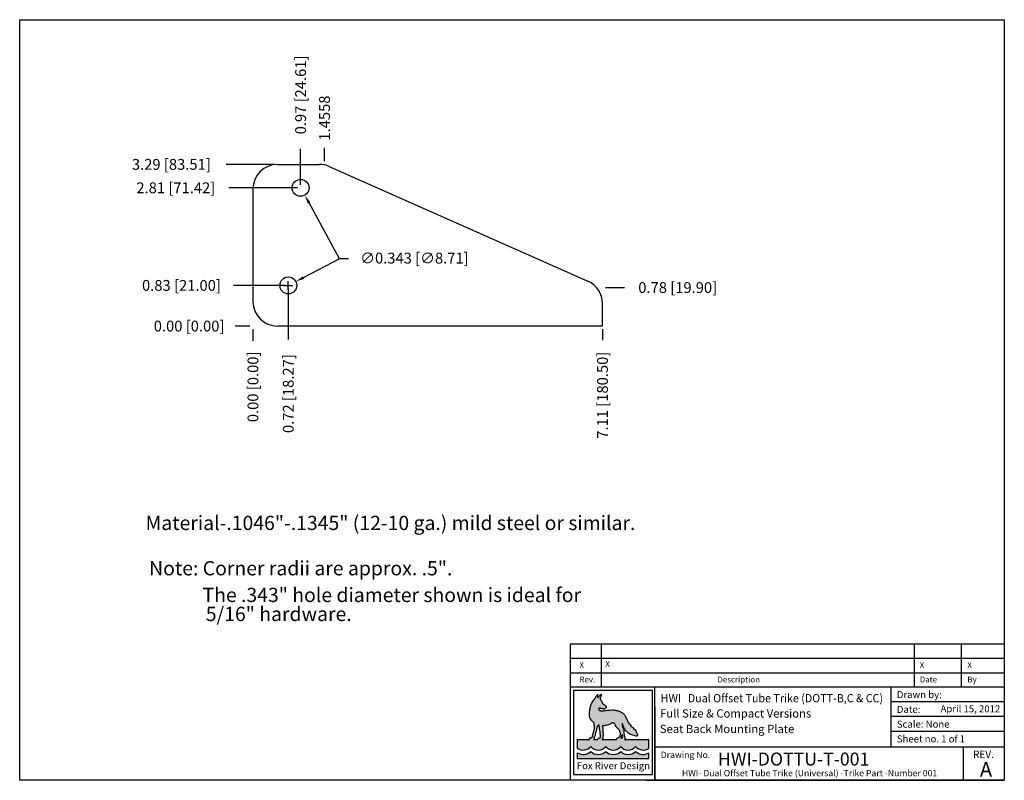
# Model space of a CAD drawing. Units: inches. Extents: x -20639.9 to -20619.9, y 7546.9 to 7562.4.
import ezdxf
from ezdxf.enums import TextEntityAlignment as Align

# ---------------------------------------------------------------- set-up
doc = ezdxf.new("R2010")
doc.units = ezdxf.units.IN
doc.header["$MEASUREMENT"] = 0
doc.layers.add('HWI-DOTTU-T-001 (rev A)  Seat Back Mounting Plate', color=7, linetype='Continuous')
doc.styles.add('NONSTD', font='dutchi.ttf')
doc.styles.add('ROMANS', font='romans', dxfattribs={"oblique": 15, "height": 0.2})
doc.styles.add('style1', font='swiss.ttf')
doc.dimstyles.get("Standard").update_dxf_attribs({"dimtxt": 0.18, "dimasz": 0.18, "dimexe": 0.18, "dimexo": 0.0625, "dimgap": 0.09, "dimtad": 0, "dimtih": 1, "dimtoh": 1, "dimdec": 4, "dimzin": 0, "dimdsep": 46, "dimtxsty": 'Standard', "dimcen": 0.09, "dimadec": 0, "dimazin": 0, "dimtfac": 1, "dimtdec": 4, "dimtofl": 0, "dimtmove": 0, "dimatfit": 3, "dimfxl": 0, "dimtolj": 1, "dimtzin": 0, "dimarcsym": 0})
doc.dimstyles.new('Standard for Odin Drawings', dxfattribs={"dimtxt": 0.22, "dimasz": 0.18, "dimexe": 0.18, "dimexo": 0.0625, "dimgap": 0.09, "dimtad": 0, "dimtih": 1, "dimtoh": 1, "dimzin": 0, "dimdsep": 46, "dimtxsty": 'Standard', "dimcen": 0.09, "dimadec": 1, "dimazin": 0, "dimtfac": 1, "dimtofl": 0, "dimtmove": 0, "dimatfit": 3, "dimfxl": 0, "dimtolj": 1, "dimtzin": 0, "dimarcsym": 0})

# ---------------------------------------------------------------- blocks, each defined once
blk = doc.blocks.new('*D12')
at = {"layer": 'Defpoints', "color": 0, "linetype": 'Continuous'}
for p in [(-20628.027, 7556.904), (-20627.578, 7556.904), (-20635.133, 7556.121)]:
    blk.add_point(p, dxfattribs=at)
at = {"layer": 'HWI-DOTTU-T-001 (rev A)  Seat Back Mounting Plate', "color": 0, "linetype": 'Continuous', "lineweight": -2}
blk.add_line((-20627.964, 7556.904), (-20627.578, 7556.904), dxfattribs=at)
at = {"layer": 'HWI-DOTTU-T-001 (rev A)  Seat Back Mounting Plate', "color": 0, "linetype": 'Continuous', "insert": (-20626.498, 7556.904), "char_height": 0.22, "attachment_point": 5}
blk.add_mtext('\\A1;0.78 [19.90]', dxfattribs=at)
blk = doc.blocks.new('*D13')
at = {"layer": 'Defpoints', "color": 0, "linetype": 'Continuous'}
for p in [(-20635.133, 7556.121), (-20628.027, 7556.121), (-20628.027, 7555.832)]:
    blk.add_point(p, dxfattribs=at)
at = {"layer": 'HWI-DOTTU-T-001 (rev A)  Seat Back Mounting Plate', "color": 0, "linetype": 'Continuous', "lineweight": -2}
blk.add_line((-20628.027, 7556.058), (-20628.027, 7555.832), dxfattribs=at)
at = {"layer": 'HWI-DOTTU-T-001 (rev A)  Seat Back Mounting Plate', "color": 0, "linetype": 'Continuous', "insert": (-20628.027, 7554.715), "char_height": 0.22, "attachment_point": 5, "rotation": 90}
blk.add_mtext('\\A1;7.11 [180.50]', dxfattribs=at)
blk = doc.blocks.new('*D14')
at = {"layer": 'Defpoints', "color": 0, "linetype": 'Continuous'}
for p in [(-20634.164, 7559.723), (-20634.164, 7558.933), (-20635.133, 7556.121)]:
    blk.add_point(p, dxfattribs=at)
at = {"layer": 'HWI-DOTTU-T-001 (rev A)  Seat Back Mounting Plate', "color": 0, "linetype": 'Continuous', "lineweight": -2}
blk.add_line((-20634.164, 7558.995), (-20634.164, 7559.723), dxfattribs=at)
at = {"layer": 'HWI-DOTTU-T-001 (rev A)  Seat Back Mounting Plate', "color": 0, "linetype": 'Continuous', "insert": (-20634.164, 7560.821), "char_height": 0.22, "attachment_point": 5, "rotation": 90}
blk.add_mtext('\\A1;0.97 [24.61]', dxfattribs=at)
blk = doc.blocks.new('*D15')
at = {"layer": 'Defpoints', "color": 0, "linetype": 'Continuous'}
for p in [(-20635.675, 7559.409), (-20634.633, 7559.409), (-20635.133, 7556.121)]:
    blk.add_point(p, dxfattribs=at)
at = {"layer": 'HWI-DOTTU-T-001 (rev A)  Seat Back Mounting Plate', "color": 0, "linetype": 'Continuous', "lineweight": -2}
blk.add_line((-20634.696, 7559.409), (-20635.675, 7559.409), dxfattribs=at)
at = {"layer": 'HWI-DOTTU-T-001 (rev A)  Seat Back Mounting Plate', "color": 0, "linetype": 'Continuous', "insert": (-20636.792, 7559.409), "char_height": 0.22, "attachment_point": 5}
blk.add_mtext('\\A1;3.29 [83.51]', dxfattribs=at)
blk = doc.blocks.new('*D16')
at = {"layer": 'Defpoints', "color": 0, "linetype": 'Continuous'}
for p in [(-20635.621, 7558.933), (-20634.164, 7558.933), (-20635.133, 7556.121)]:
    blk.add_point(p, dxfattribs=at)
at = {"layer": 'HWI-DOTTU-T-001 (rev A)  Seat Back Mounting Plate', "color": 0, "linetype": 'Continuous', "lineweight": -2}
blk.add_line((-20634.227, 7558.933), (-20635.621, 7558.933), dxfattribs=at)
at = {"layer": 'HWI-DOTTU-T-001 (rev A)  Seat Back Mounting Plate', "color": 0, "linetype": 'Continuous', "insert": (-20636.701, 7558.933), "char_height": 0.22, "attachment_point": 5}
blk.add_mtext('\\A1;2.81 [71.42]', dxfattribs=at)
blk = doc.blocks.new('*D17')
at = {"layer": 'Defpoints', "color": 0, "linetype": 'Continuous'}
for p in [(-20634.414, 7556.948), (-20635.133, 7556.121), (-20634.414, 7555.845)]:
    blk.add_point(p, dxfattribs=at)
at = {"layer": 'HWI-DOTTU-T-001 (rev A)  Seat Back Mounting Plate', "color": 0, "linetype": 'Continuous', "lineweight": -2}
blk.add_line((-20634.414, 7556.885), (-20634.414, 7555.845), dxfattribs=at)
at = {"layer": 'HWI-DOTTU-T-001 (rev A)  Seat Back Mounting Plate', "color": 0, "linetype": 'Continuous', "insert": (-20634.414, 7554.747), "char_height": 0.22, "attachment_point": 5, "rotation": 90}
blk.add_mtext('\\A1;0.72 [18.27]', dxfattribs=at)
blk = doc.blocks.new('*D18')
at = {"layer": 'Defpoints', "color": 0, "linetype": 'Continuous'}
for p in [(-20635.525, 7556.948), (-20634.414, 7556.948), (-20635.133, 7556.121)]:
    blk.add_point(p, dxfattribs=at)
at = {"layer": 'HWI-DOTTU-T-001 (rev A)  Seat Back Mounting Plate', "color": 0, "linetype": 'Continuous', "lineweight": -2}
blk.add_line((-20634.476, 7556.948), (-20635.525, 7556.948), dxfattribs=at)
at = {"layer": 'HWI-DOTTU-T-001 (rev A)  Seat Back Mounting Plate', "color": 0, "linetype": 'Continuous', "insert": (-20636.586, 7556.948), "char_height": 0.22, "attachment_point": 5}
blk.add_mtext('\\A1;0.83 [21.00]', dxfattribs=at)
blk = doc.blocks.new('*D19')
at = {"layer": 'Defpoints', "color": 0, "linetype": 'Continuous'}
for p in [(-20635.133, 7556.121), (-20635.133, 7556.121), (-20635.133, 7555.818)]:
    blk.add_point(p, dxfattribs=at)
at = {"layer": 'HWI-DOTTU-T-001 (rev A)  Seat Back Mounting Plate', "color": 0, "linetype": 'Continuous', "lineweight": -2}
blk.add_line((-20635.133, 7556.058), (-20635.133, 7555.818), dxfattribs=at)
at = {"layer": 'HWI-DOTTU-T-001 (rev A)  Seat Back Mounting Plate', "color": 0, "linetype": 'Continuous', "insert": (-20635.133, 7554.885), "char_height": 0.22, "attachment_point": 5, "rotation": 90}
blk.add_mtext('\\A1;0.00 [0.00]', dxfattribs=at)
blk = doc.blocks.new('*D20')
at = {"layer": 'Defpoints', "color": 0, "linetype": 'Continuous'}
for p in [(-20635.497, 7556.121), (-20635.133, 7556.121), (-20635.133, 7556.121)]:
    blk.add_point(p, dxfattribs=at)
at = {"layer": 'HWI-DOTTU-T-001 (rev A)  Seat Back Mounting Plate', "color": 0, "linetype": 'Continuous', "lineweight": -2}
blk.add_line((-20635.196, 7556.121), (-20635.497, 7556.121), dxfattribs=at)
at = {"layer": 'HWI-DOTTU-T-001 (rev A)  Seat Back Mounting Plate', "color": 0, "linetype": 'Continuous', "insert": (-20636.431, 7556.121), "char_height": 0.22, "attachment_point": 5}
blk.add_mtext('\\A1;0.00 [0.00]', dxfattribs=at)
blk = doc.blocks.new('*D21')
at = {"layer": 'Defpoints', "color": 0, "linetype": 'Continuous'}
for p in [(-20633.677, 7559.747), (-20633.677, 7559.409), (-20635.133, 7556.121)]:
    blk.add_point(p, dxfattribs=at)
at = {"layer": 'HWI-DOTTU-T-001 (rev A)  Seat Back Mounting Plate', "color": 0, "linetype": 'Continuous', "lineweight": -2}
blk.add_line((-20633.677, 7559.471), (-20633.677, 7559.747), dxfattribs=at)
at = {"layer": 'HWI-DOTTU-T-001 (rev A)  Seat Back Mounting Plate', "color": 0, "linetype": 'Continuous', "insert": (-20633.677, 7560.351), "char_height": 0.22, "attachment_point": 5, "rotation": 90}
blk.add_mtext('\\A1;1.4558', dxfattribs=at)

msp = doc.modelspace()

# ---------------------------------------------------------------- hatches: boundary and pattern name
at = {"layer": 'HWI-DOTTU-T-001 (rev A)  Seat Back Mounting Plate', "linetype": 'Continuous', "ltscale": 0.6}
h = msp.add_hatch(color=7, dxfattribs=at)
edge = h.paths.add_edge_path(flags=16)
edge.add_spline(control_points=[(-20627.65448, 7547.7388), (-20627.6502, 7547.75045), (-20627.64358, 7547.77764), (-20627.63007, 7547.80241), (-20627.62406, 7547.81657)], knot_values=[0.43439752, 0.43439752, 0.43439752, 0.43439752, 0.4643441, 0.50153314, 0.50153314, 0.50153314, 0.50153314], degree=3, periodic=0)
edge.add_spline(control_points=[(-20627.62406, 7547.81657), (-20627.62185, 7547.80984), (-20627.61566, 7547.789), (-20627.60873, 7547.75194), (-20627.63381, 7547.74614), (-20627.64455, 7547.74394)], knot_values=[0.00136084, 0.00136084, 0.00136084, 0.00136084, 0.01798416, 0.05035545, 0.07346969, 0.07346969, 0.07346969, 0.07346969], degree=3, periodic=0)
edge.add_spline(control_points=[(-20627.64455, 7547.74394), (-20627.64813, 7547.7428), (-20627.65145, 7547.74098), (-20627.65448, 7547.7388)], knot_values=[0.29768452, 0.29768452, 0.29768452, 0.29768452, 0.30654801, 0.30654801, 0.30654801, 0.30654801], degree=3, periodic=0)
edge = h.paths.add_edge_path()
edge.add_spline(control_points=[(-20627.56632, 7547.74), (-20627.56586, 7547.73618), (-20627.56488, 7547.72799), (-20627.57015, 7547.71795), (-20627.57533, 7547.7137), (-20627.57731, 7547.71235)], knot_values=[0, 0, 0, 0, 0.00911411, 0.01958852, 0.02536816, 0.02536816, 0.02536816, 0.02536816], degree=3, periodic=0)
edge.add_line((-20627.57731, 7547.71235), (-20627.08302, 7547.71235))
edge.add_line((-20627.08302, 7547.71235), (-20627.08302, 7547.54041))
edge.add_arc((-20627.20147, 7547.69138), 0.1919, 217.634171, 308.11821, ccw=False)
edge.add_arc((-20627.50541, 7547.69138), 0.1919, 217.634171, 322.365829, ccw=False)
edge.add_arc((-20627.80935, 7547.69138), 0.1919, 217.634171, 322.365829, ccw=False)
edge.add_arc((-20628.11329, 7547.69138), 0.1919, 217.634171, 322.365829, ccw=False)
edge.add_arc((-20628.41722, 7547.69138), 0.1919, 231.88179, 322.365829, ccw=False)
edge.add_line((-20628.53568, 7547.54041), (-20628.53568, 7547.71235))
edge.add_line((-20628.53568, 7547.71235), (-20628.29391, 7547.71235))
edge.add_spline(control_points=[(-20628.29391, 7547.71235), (-20628.29633, 7547.71469), (-20628.3013, 7547.72374), (-20628.29017, 7547.74133), (-20628.26979, 7547.74899), (-20628.26119, 7547.74928), (-20628.26115, 7547.74928)], knot_values=[0.26089809, 0.26089809, 0.26089809, 0.26089809, 0.26983655, 0.28732341, 0.30346016, 0.30353547, 0.30353547, 0.30353547, 0.30353547], degree=3, periodic=0)
edge.add_arc((-20628.25814, 7547.76319), 0.01423, 257.792707, 335.963402)
edge.add_line((-20628.24514, 7547.75739), (-20628.23703, 7547.7814))
edge.add_spline(control_points=[(-20628.23703, 7547.7814), (-20628.22977, 7547.80665), (-20628.21227, 7547.86748), (-20628.19182, 7547.95916), (-20628.201, 7548.02505), (-20628.20504, 7548.05395)], knot_values=[0.00026632, 0.00026632, 0.00026632, 0.00026632, 0.06375687, 0.1532189, 0.22308665, 0.22308665, 0.22308665, 0.22308665], degree=3, periodic=0)
edge.add_arc((-20628.20627, 7548.05377), 0.00124, 7.965127, 37.314081)
edge.add_arc((-20628.42245, 7547.88901), 0.27305, 37.314081, 50.550889)
edge.add_spline(control_points=[(-20628.24895, 7548.09986), (-20628.25803, 7548.11041), (-20628.28078, 7548.13688), (-20628.30328, 7548.19441), (-20628.29798, 7548.26535), (-20628.28915, 7548.34288), (-20628.26282, 7548.42597), (-20628.22554, 7548.49552), (-20628.19335, 7548.53267), (-20628.18294, 7548.54469)], knot_values=[0, 0, 0, 0, 0.03349342, 0.08396212, 0.14358418, 0.20260544, 0.27224546, 0.35233136, 0.39061109, 0.39061109, 0.39061109, 0.39061109], degree=3, periodic=0)
edge.add_spline(control_points=[(-20628.18294, 7548.54469), (-20628.18231, 7548.546), (-20628.17754, 7548.55581), (-20628.16587, 7548.57647), (-20628.15394, 7548.60037), (-20628.13376, 7548.62257), (-20628.11649, 7548.63776), (-20628.1258, 7548.59955), (-20628.12482, 7548.58316), (-20628.12259, 7548.56963), (-20628.12218, 7548.56391)], knot_values=[0.03918162, 0.03918162, 0.03918162, 0.03918162, 0.04284891, 0.06919781, 0.09753677, 0.11833798, 0.12092644, 0.13317959, 0.15362176, 0.16796726, 0.16796726, 0.16796726, 0.16796726], degree=3, periodic=0)
edge.add_spline(control_points=[(-20628.12218, 7548.56391), (-20628.12031, 7548.56574), (-20628.10998, 7548.57712), (-20628.09133, 7548.59979), (-20628.07275, 7548.61132), (-20628.04492, 7548.63241), (-20628.04623, 7548.61336), (-20628.05639, 7548.597), (-20628.06532, 7548.56823), (-20628.0718, 7548.54081), (-20628.06343, 7548.51935), (-20628.05284, 7548.50302), (-20628.03978, 7548.49017), (-20628.02983, 7548.47429), (-20628.03032, 7548.45928), (-20628.02161, 7548.44692), (-20628.01347, 7548.43059), (-20627.99241, 7548.41965), (-20627.97418, 7548.40717), (-20627.96246, 7548.39432), (-20627.95216, 7548.39113), (-20627.94711, 7548.3854), (-20627.94601, 7548.37883), (-20627.94744, 7548.36988), (-20627.95607, 7548.35678), (-20627.97023, 7548.34952), (-20627.98201, 7548.33323), (-20628.0047, 7548.34102), (-20628.02892, 7548.34216), (-20628.05077, 7548.34962), (-20628.0647, 7548.35229), (-20628.06964, 7548.35293)], knot_values=[0.06768152, 0.06768152, 0.06768152, 0.06768152, 0.07423953, 0.10539565, 0.13679377, 0.15203528, 0.15603537, 0.17799432, 0.20335011, 0.23165846, 0.24656507, 0.2603236, 0.28086937, 0.29308187, 0.30654234, 0.31689863, 0.33066947, 0.35200007, 0.37449731, 0.38742387, 0.39482431, 0.40128026, 0.40549852, 0.41133795, 0.4239599, 0.44334467, 0.45154227, 0.47139298, 0.49316271, 0.51623427, 0.52883205, 0.52883205, 0.52883205, 0.52883205], degree=3, periodic=0)
edge.add_spline(control_points=[(-20628.06964, 7548.35293), (-20628.07717, 7548.35375), (-20628.09148, 7548.35531), (-20628.10526, 7548.33975), (-20628.10532, 7548.32366), (-20628.0934, 7548.30805), (-20628.08025, 7548.30158), (-20628.07107, 7548.29706)], knot_values=[0, 0, 0, 0, 0.01733947, 0.03294148, 0.04321758, 0.05379868, 0.07816496, 0.07816496, 0.07816496, 0.07816496], degree=3, periodic=0)
edge.add_spline(control_points=[(-20628.07107, 7548.29706), (-20628.06608, 7548.2948), (-20628.05469, 7548.28963), (-20628.03287, 7548.28912), (-20628.0014, 7548.29245), (-20627.95729, 7548.29733), (-20627.90897, 7548.30492), (-20627.87593, 7548.3058), (-20627.86242, 7548.30615)], knot_values=[0, 0, 0, 0, 0.01310403, 0.0298963, 0.05155262, 0.08970162, 0.1367462, 0.16930295, 0.16930295, 0.16930295, 0.16930295], degree=3, periodic=0)
edge.add_spline(control_points=[(-20627.86242, 7548.30615), (-20627.84289, 7548.30711), (-20627.79261, 7548.30959), (-20627.72396, 7548.29978), (-20627.66561, 7548.28072), (-20627.64227, 7548.26327), (-20627.63427, 7548.25634)], knot_values=[0.03864794, 0.03864794, 0.03864794, 0.03864794, 0.08569817, 0.1597937, 0.20516756, 0.23070445, 0.23070445, 0.23070445, 0.23070445], degree=3, periodic=0)
edge.add_spline(control_points=[(-20627.63427, 7548.25634), (-20627.62797, 7548.25528), (-20627.61313, 7548.25247), (-20627.59468, 7548.2372), (-20627.57636, 7548.21464), (-20627.5598, 7548.194), (-20627.54435, 7548.15909), (-20627.52657, 7548.11387), (-20627.48991, 7548.04327), (-20627.45048, 7547.99747), (-20627.4289, 7547.9724)], knot_values=[0, 0, 0, 0, 0.01519009, 0.03603748, 0.05583057, 0.08174117, 0.09809433, 0.14382859, 0.20950022, 0.28894379, 0.28894379, 0.28894379, 0.28894379], degree=3, periodic=0)
edge.add_spline(control_points=[(-20627.4289, 7547.9724), (-20627.42373, 7547.96686), (-20627.40669, 7547.94972), (-20627.36779, 7547.91786), (-20627.33318, 7547.8644), (-20627.31457, 7547.81874), (-20627.31658, 7547.77022), (-20627.40878, 7547.80314), (-20627.47007, 7547.81801), (-20627.5331, 7547.87174), (-20627.56321, 7547.90771), (-20627.57722, 7547.92742), (-20627.57837, 7547.92907)], knot_values=[0.73450681, 0.73450681, 0.73450681, 0.73450681, 0.75272988, 0.79255574, 0.85516905, 0.9042046, 0.90920471, 0.96730414, 1.04355428, 1.10099393, 1.15402806, 1.15883293, 1.15883293, 1.15883293, 1.15883293], degree=3, periodic=0)
edge.add_spline(control_points=[(-20627.57837, 7547.92907), (-20627.58737, 7547.94949), (-20627.60437, 7547.98802), (-20627.61787, 7548.02876), (-20627.62162, 7548.04819)], knot_values=[0, 0, 0, 0, 0.05394603, 0.10178788, 0.10178788, 0.10178788, 0.10178788], degree=3, periodic=0)
edge.add_spline(control_points=[(-20627.62162, 7548.04819), (-20627.62187, 7548.04618), (-20627.62211, 7548.04416), (-20627.62234, 7548.04215)], knot_values=[0.00233276, 0.00233276, 0.00233276, 0.00233276, 0.00719475, 0.00719475, 0.00719475, 0.00719475], degree=3, periodic=0)
edge.add_arc((-20627.6211, 7548.042), 0.00124, 173.339815, 182.765867)
edge.add_spline(control_points=[(-20627.62235, 7548.04194), (-20627.62113, 7548.01672), (-20627.61805, 7547.97282), (-20627.59573, 7547.92593), (-20627.58213, 7547.89248), (-20627.59263, 7547.85556), (-20627.58122, 7547.80426), (-20627.57141, 7547.76196), (-20627.56632, 7547.74)], knot_values=[0, 0, 0, 0, 0.05992728, 0.10497913, 0.12559994, 0.14377016, 0.19435999, 0.24902462, 0.24902462, 0.24902462, 0.24902462], degree=3, periodic=0)
edge = h.paths.add_edge_path(flags=16)
edge.add_spline(control_points=[(-20627.80878, 7548.05511), (-20627.80102, 7548.05674), (-20627.7871, 7548.05442), (-20627.77405, 7548.01452), (-20627.76062, 7547.9776), (-20627.73081, 7547.95098), (-20627.70322, 7547.93127), (-20627.68747, 7547.90648), (-20627.67941, 7547.87707), (-20627.66634, 7547.8531), (-20627.66713, 7547.8269), (-20627.67232, 7547.80173), (-20627.68186, 7547.77783), (-20627.69555, 7547.74725), (-20627.71943, 7547.74956), (-20627.73876, 7547.73536), (-20627.74733, 7547.72212), (-20627.73973, 7547.71443), (-20627.74002, 7547.71235)], knot_values=[0, 0, 0, 0, 0.00949343, 0.03281253, 0.07049432, 0.10663185, 0.12713382, 0.14872221, 0.17591655, 0.19977611, 0.21576499, 0.23541327, 0.26180761, 0.28025296, 0.29636714, 0.31337742, 0.33416922, 0.33876717, 0.33876717, 0.33876717, 0.33876717], degree=3, periodic=0)
edge.add_line((-20627.74002, 7547.71235), (-20628.04258, 7547.71235))
edge.add_spline(control_points=[(-20628.04258, 7547.71235), (-20628.03658, 7547.7144), (-20628.02155, 7547.72573), (-20628.02013, 7547.75542), (-20628.01767, 7547.78416), (-20628.01568, 7547.8103), (-20628.00993, 7547.83434), (-20628.02293, 7547.86394), (-20628.01955, 7547.91176), (-20628.02423, 7547.95526), (-20628.02544, 7547.98405), (-20628.02561, 7547.98922)], knot_values=[0.0475133, 0.0475133, 0.0475133, 0.0475133, 0.06247715, 0.08817753, 0.11425505, 0.13334919, 0.15146054, 0.1720663, 0.20811125, 0.26518009, 0.27766502, 0.27766502, 0.27766502, 0.27766502], degree=3, periodic=0)
edge.add_arc((-20628.02144, 7547.98987), 0.00422, 96.355527, 188.768714, ccw=False)
edge.add_spline(control_points=[(-20628.02191, 7547.99407), (-20628.01766, 7547.99397), (-20627.98795, 7547.99374), (-20627.93895, 7547.99766), (-20627.88283, 7548.02082), (-20627.84284, 7548.0418), (-20627.81837, 7548.05212), (-20627.80878, 7548.05511)], knot_values=[0, 0, 0, 0, 0.0102521, 0.07165392, 0.11660743, 0.15551652, 0.18059187, 0.18059187, 0.18059187, 0.18059187], degree=3, periodic=0)
edge = h.paths.add_edge_path(flags=16)
edge.add_spline(control_points=[(-20628.19418, 7547.75947), (-20628.19481, 7547.75434), (-20628.19606, 7547.74427), (-20628.19523, 7547.73085), (-20628.19868, 7547.72128), (-20628.20255, 7547.71508), (-20628.20602, 7547.71313), (-20628.20786, 7547.71235)], knot_values=[0, 0, 0, 0, 0.01247644, 0.02448094, 0.03181614, 0.03678005, 0.04152813, 0.04152813, 0.04152813, 0.04152813], degree=3, periodic=0)
edge.add_line((-20628.20786, 7547.71235), (-20628.12076, 7547.71235))
edge.add_spline(control_points=[(-20628.12076, 7547.71235), (-20628.12119, 7547.71258), (-20628.12406, 7547.71444), (-20628.12868, 7547.72391), (-20628.11131, 7547.73795), (-20628.09669, 7547.74847), (-20628.0807, 7547.7436), (-20628.06556, 7547.75502), (-20628.07011, 7547.78229), (-20628.06841, 7547.80863), (-20628.07335, 7547.84203), (-20628.07633, 7547.88302), (-20628.08422, 7547.92911), (-20628.09064, 7547.96758), (-20628.09408, 7547.98895), (-20628.09767, 7548.0023)], knot_values=[0.34122259, 0.34122259, 0.34122259, 0.34122259, 0.3427245, 0.35166016, 0.36868, 0.38392151, 0.39593075, 0.40451234, 0.4246127, 0.45461859, 0.47074366, 0.50525531, 0.55113759, 0.58314248, 0.60311379, 0.60311379, 0.60311379, 0.60311379], degree=3, periodic=0)
edge.add_spline(control_points=[(-20628.09767, 7548.0023), (-20628.10342, 7548.00349), (-20628.10915, 7548.00483), (-20628.1148, 7548.00635)], knot_values=[0.24161554, 0.24161554, 0.24161554, 0.24161554, 0.25551363, 0.25551363, 0.25551363, 0.25551363], degree=3, periodic=0)
edge.add_arc((-20628.11513, 7548.00515), 0.00124, 74.961936, 152.896503)
edge.add_spline(control_points=[(-20628.11623, 7548.00572), (-20628.1209, 7547.9966), (-20628.13452, 7547.96721), (-20628.14394, 7547.9096), (-20628.16324, 7547.84783), (-20628.17174, 7547.79429), (-20628.19202, 7547.77013), (-20628.19418, 7547.75947)], knot_values=[0.40905039, 0.40905039, 0.40905039, 0.40905039, 0.43369571, 0.48728852, 0.54815286, 0.58990662, 0.61721208, 0.61721208, 0.61721208, 0.61721208], degree=3, periodic=0)
edge = h.paths.add_edge_path()
edge.add_line((-20627.08302, 7547.32562), (-20627.08302, 7547.44562))
edge.add_arc((-20627.20147, 7547.62718), 0.21679, 225.492281, 303.121477, ccw=False)
edge.add_arc((-20627.50541, 7547.62718), 0.21679, 225.492281, 314.507719, ccw=False)
edge.add_arc((-20627.80935, 7547.62718), 0.21679, 225.492281, 314.507719, ccw=False)
edge.add_arc((-20628.11329, 7547.62718), 0.21679, 225.492281, 314.507719, ccw=False)
edge.add_arc((-20628.41722, 7547.62718), 0.21679, 236.878523, 314.507719, ccw=False)
edge.add_line((-20628.53568, 7547.44562), (-20628.53568, 7547.32562))
edge.add_line((-20628.53568, 7547.32562), (-20627.08302, 7547.32562))

# ---------------------------------------------------------------- linework, layer by layer
at = {"layer": 'HWI-DOTTU-T-001 (rev A)  Seat Back Mounting Plate', "color": 7, "linetype": 'Continuous', "ltscale": 0.6}
for p, q in [((-20634.63315, 7559.4085), (-20633.78314, 7559.4085)), ((-20633.58054, 7559.36562), (-20628.32411, 7557.03597)), ((-20635.13315, 7558.9085), (-20635.13315, 7556.62068)), ((-20628.0267, 7556.12068), (-20634.63315, 7556.12068)), ((-20619.85839, 7548.77938), (-20628.67675, 7548.77938)), ((-20619.85839, 7548.77938), (-20628.67675, 7548.77938)), ((-20628.67675, 7546.88425), (-20628.67675, 7548.77938)), ((-20626.96303, 7546.88425), (-20626.96303, 7548.77938)), ((-20622.1605, 7547.56283), (-20622.1605, 7548.77938)), ((-20626.96303, 7548.38026), (-20626.96303, 7548.08106)), ((-20619.85839, 7548.47913), (-20622.1605, 7548.47913)), ((-20619.85839, 7548.17888), (-20622.1605, 7548.17888)), ((-20626.96303, 7548.08106), (-20626.96303, 7547.78185)), ((-20628.53568, 7547.54041), (-20628.53568, 7547.71235)), ((-20628.53568, 7547.71235), (-20628.29391, 7547.71235)), ((-20628.23703, 7547.7814), (-20628.24514, 7547.75739)), ((-20628.20786, 7547.71235), (-20628.12076, 7547.71235)), ((-20628.04258, 7547.71235), (-20627.74002, 7547.71235)), ((-20627.57731, 7547.71235), (-20627.08302, 7547.71235)), ((-20627.08302, 7547.54041), (-20627.08302, 7547.71235)), ((-20626.96303, 7547.78185), (-20626.96303, 7547.48265)), ((-20619.85839, 7547.87864), (-20622.1605, 7547.87864)), ((-20626.96303, 7547.56283), (-20619.85839, 7547.56283)), ((-20620.69494, 7547.56283), (-20620.69494, 7546.88425)), ((-20628.53568, 7547.32562), (-20628.53568, 7547.44562)), ((-20628.53568, 7547.32562), (-20627.08302, 7547.32562)), ((-20627.08302, 7547.32562), (-20627.08302, 7547.44562)), ((-20626.96303, 7547.48265), (-20626.96303, 7547.18345)), ((-20626.96303, 7547.18345), (-20626.96303, 7546.88425)), ((-20627.13536, 7546.88425), (-20619.85839, 7546.88425))]:
    msp.add_line(p, q, dxfattribs=at)
at = {"layer": 'HWI-DOTTU-T-001 (rev A)  Seat Back Mounting Plate', "color": 7, "linetype": 'Continuous', "ltscale": 0.32}
for p, q in [((-20633.37198, 7557.48499), (-20633.99124, 7558.62678)), ((-20633.37198, 7557.48499), (-20634.10158, 7557.10869)), ((-20633.19198, 7557.48499), (-20633.37198, 7557.48499)), ((-20634.50398, 7556.94757), (-20634.32398, 7556.94757)), ((-20634.41398, 7556.85757), (-20634.41398, 7557.03757)), ((-20628.0267, 7556.12068), (-20628.0267, 7556.57885))]:
    msp.add_line(p, q, dxfattribs=at)
at = {"layer": 'HWI-DOTTU-T-001 (rev A)  Seat Back Mounting Plate', "color": 7}
for p, q in [((-20628.67675, 7549.66029), (-20619.85839, 7549.66029)), ((-20628.67675, 7548.77938), (-20628.67675, 7549.66029)), ((-20628.04381, 7548.77938), (-20628.04381, 7549.66029)), ((-20621.68307, 7548.77938), (-20621.68307, 7549.66029)), ((-20620.72965, 7548.77938), (-20620.72965, 7549.66029)), ((-20628.67675, 7549.36665), (-20619.85839, 7549.36665)), ((-20628.67675, 7549.07302), (-20619.85839, 7549.07302))]:
    msp.add_line(p, q, dxfattribs=at)
at = {"layer": 'HWI-DOTTU-T-001 (rev A)  Seat Back Mounting Plate', "color": 7, "linetype": 'Continuous', "ltscale": 0.6}
for points in [[(-20619.85839, 7546.88425), (-20639.87454, 7546.88425), (-20639.87454, 7562.35127), (-20619.85839, 7562.35127)], [(-20628.61425, 7546.99962), (-20627.01349, 7546.99962), (-20627.01349, 7548.71209), (-20628.61425, 7548.71209)]]:
    msp.add_lwpolyline(points, close=True, dxfattribs=at)
for centre in [(-20634.16426, 7558.93266), (-20634.41398, 7556.94757)]:
    msp.add_circle(centre, 0.1715, dxfattribs=at)
for centre, radius, start, end in [((-20634.63315, 7558.9085), 0.5, 90, 180), ((-20633.78314, 7558.9085), 0.5, 66.097102, 90), ((-20634.63315, 7556.62068), 0.5, 180, 270), ((-20628.42245, 7547.88901), 0.27305, 37.314081, 50.550889), ((-20628.20627, 7548.05377), 0.00124, 7.965127, 37.314081), ((-20628.11513, 7548.00515), 0.00124, 74.961936, 152.896503), ((-20628.02144, 7547.98987), 0.00422, 96.355527, 188.768714), ((-20627.6211, 7548.042), 0.00124, 173.339815, 182.765867), ((-20628.25814, 7547.76319), 0.01423, 257.792707, 335.963402), ((-20628.41722, 7547.69138), 0.1919, 231.88179, 322.365829), ((-20628.11329, 7547.69138), 0.1919, 217.634171, 322.365829), ((-20627.80935, 7547.69138), 0.1919, 217.634171, 322.365829), ((-20627.50541, 7547.69138), 0.1919, 217.634171, 322.365829), ((-20627.20147, 7547.69138), 0.1919, 217.634171, 308.11821), ((-20628.41722, 7547.62718), 0.21679, 236.878523, 314.507719), ((-20628.11329, 7547.62718), 0.21679, 225.492281, 314.507719), ((-20627.80935, 7547.62718), 0.21679, 225.492281, 314.507719), ((-20627.50541, 7547.62718), 0.21679, 225.492281, 314.507719), ((-20627.20147, 7547.62718), 0.21679, 225.492281, 303.121477)]:
    msp.add_arc(centre, radius, start, end, dxfattribs=at)
at = {"layer": 'HWI-DOTTU-T-001 (rev A)  Seat Back Mounting Plate', "color": 7, "linetype": 'Continuous', "ltscale": 0.32}
msp.add_arc((-20628.5267, 7556.57885), 0.5, 360, 66.097102, dxfattribs=at)
at = {"layer": 'HWI-DOTTU-T-001 (rev A)  Seat Back Mounting Plate', "color": 7, "linetype": 'Continuous', "ltscale": 0.6}
for points in [[(-20628.18294, 7548.54469), (-20628.21326, 7548.50795), (-20628.2618, 7548.4209), (-20628.2875, 7548.33814), (-20628.29749, 7548.26537), (-20628.29749, 7548.19118), (-20628.27465, 7548.13267), (-20628.24895, 7548.09986)], [(-20628.06964, 7548.35293), (-20628.09118, 7548.35167), (-20628.10397, 7548.33707), (-20628.10397, 7548.32428), (-20628.09667, 7548.31332), (-20628.07107, 7548.29706)], [(-20627.86242, 7548.30615), (-20627.9029, 7548.30437), (-20627.96101, 7548.29724), (-20628.00816, 7548.29175), (-20628.03502, 7548.28956), (-20628.05586, 7548.29121), (-20628.07107, 7548.29706)]]:
    msp.add_spline(points, degree=3, dxfattribs=at)
for points, knots in [([(-20628.12218, 7548.56391), (-20628.12259, 7548.56963), (-20628.12482, 7548.58316), (-20628.1258, 7548.59955), (-20628.11649, 7548.63776), (-20628.13376, 7548.62257), (-20628.15394, 7548.60037), (-20628.16587, 7548.57647), (-20628.17754, 7548.55581), (-20628.18231, 7548.546), (-20628.18294, 7548.54469)], [0.039181624, 0.039181624, 0.039181624, 0.039181624, 0.053527129, 0.073969291, 0.086222446, 0.088810903, 0.109612118, 0.137951077, 0.164299976, 0.16796726, 0.16796726, 0.16796726, 0.16796726]), ([(-20628.06964, 7548.35293), (-20628.0647, 7548.35229), (-20628.05077, 7548.34962), (-20628.02892, 7548.34216), (-20628.0047, 7548.34102), (-20627.98201, 7548.33323), (-20627.97023, 7548.34952), (-20627.95607, 7548.35678), (-20627.94744, 7548.36988), (-20627.94601, 7548.37883), (-20627.94711, 7548.3854), (-20627.95216, 7548.39113), (-20627.96246, 7548.39432), (-20627.97418, 7548.40717), (-20627.99241, 7548.41965), (-20628.01347, 7548.43059), (-20628.02161, 7548.44692), (-20628.03032, 7548.45928), (-20628.02983, 7548.47429), (-20628.03978, 7548.49017), (-20628.05284, 7548.50302), (-20628.06343, 7548.51935), (-20628.0718, 7548.54081), (-20628.06532, 7548.56823), (-20628.05639, 7548.597), (-20628.04623, 7548.61336), (-20628.04492, 7548.63241), (-20628.07275, 7548.61132), (-20628.09133, 7548.59979), (-20628.10998, 7548.57712), (-20628.12031, 7548.56574), (-20628.12218, 7548.56391)], [0.067681525, 0.067681525, 0.067681525, 0.067681525, 0.080279298, 0.103350866, 0.125120596, 0.144971299, 0.153168898, 0.172553669, 0.185175619, 0.191015053, 0.195233313, 0.201689266, 0.209089703, 0.222016262, 0.244513501, 0.265844102, 0.279614941, 0.289971232, 0.303431701, 0.315644198, 0.336189972, 0.349948502, 0.364855109, 0.393163465, 0.418519251, 0.440478201, 0.444478293, 0.459719804, 0.491117925, 0.522274044, 0.528832047, 0.528832047, 0.528832047, 0.528832047]), ([(-20627.63427, 7548.25634), (-20627.64227, 7548.26327), (-20627.66561, 7548.28072), (-20627.72396, 7548.29978), (-20627.79261, 7548.30959), (-20627.84289, 7548.30711), (-20627.86242, 7548.30615)], [0.038647936, 0.038647936, 0.038647936, 0.038647936, 0.064184828, 0.109558691, 0.183654214, 0.230704452, 0.230704452, 0.230704452, 0.230704452]), ([(-20627.4289, 7547.9724), (-20627.45048, 7547.99747), (-20627.48991, 7548.04327), (-20627.52657, 7548.11387), (-20627.54435, 7548.15909), (-20627.5598, 7548.194), (-20627.57636, 7548.21464), (-20627.59468, 7548.2372), (-20627.61313, 7548.25247), (-20627.62797, 7548.25528), (-20627.63427, 7548.25634)], [0, 0, 0, 0, 0.079443568, 0.145115191, 0.190849459, 0.20720262, 0.23311322, 0.252906307, 0.273753696, 0.288943786, 0.288943786, 0.288943786, 0.288943786]), ([(-20628.20504, 7548.05395), (-20628.201, 7548.02505), (-20628.19182, 7547.95916), (-20628.21227, 7547.86748), (-20628.22977, 7547.80665), (-20628.23703, 7547.7814)], [0.000266319, 0.000266319, 0.000266319, 0.000266319, 0.07013407, 0.159596103, 0.223086651, 0.223086651, 0.223086651, 0.223086651]), ([(-20628.19418, 7547.75947), (-20628.19202, 7547.77013), (-20628.17174, 7547.79429), (-20628.16324, 7547.84783), (-20628.14394, 7547.9096), (-20628.13452, 7547.96721), (-20628.1209, 7547.9966), (-20628.11623, 7548.00572)], [0.409050391, 0.409050391, 0.409050391, 0.409050391, 0.436355853, 0.478109606, 0.538973947, 0.592566756, 0.61721208, 0.61721208, 0.61721208, 0.61721208]), ([(-20628.12076, 7547.71235), (-20628.12119, 7547.71258), (-20628.12406, 7547.71444), (-20628.12868, 7547.72391), (-20628.11131, 7547.73795), (-20628.09669, 7547.74847), (-20628.0807, 7547.7436), (-20628.06556, 7547.75502), (-20628.07011, 7547.78229), (-20628.06841, 7547.80863), (-20628.07335, 7547.84203), (-20628.07633, 7547.88302), (-20628.08422, 7547.92911), (-20628.09064, 7547.96758), (-20628.09408, 7547.98895), (-20628.09767, 7548.0023)], [0.341222593, 0.341222593, 0.341222593, 0.341222593, 0.342724505, 0.351660164, 0.368679996, 0.383921506, 0.395930748, 0.404512337, 0.424612699, 0.454618587, 0.470743658, 0.505255314, 0.551137592, 0.583142483, 0.603113786, 0.603113786, 0.603113786, 0.603113786]), ([(-20628.02561, 7547.98922), (-20628.02544, 7547.98405), (-20628.02423, 7547.95526), (-20628.01955, 7547.91176), (-20628.02293, 7547.86394), (-20628.00993, 7547.83434), (-20628.01568, 7547.8103), (-20628.01767, 7547.78416), (-20628.02013, 7547.75542), (-20628.02155, 7547.72573), (-20628.03658, 7547.7144), (-20628.04258, 7547.71235)], [0.047513301, 0.047513301, 0.047513301, 0.047513301, 0.05999823, 0.117067073, 0.15311202, 0.173717777, 0.191829128, 0.210923266, 0.237000789, 0.262701169, 0.277665019, 0.277665019, 0.277665019, 0.277665019]), ([(-20627.80878, 7548.05511), (-20627.81837, 7548.05212), (-20627.84284, 7548.0418), (-20627.88283, 7548.02082), (-20627.93895, 7547.99766), (-20627.98795, 7547.99374), (-20628.01766, 7547.99397), (-20628.02191, 7547.99407)], [0, 0, 0, 0, 0.025075349, 0.063984438, 0.10893795, 0.170339772, 0.180591869, 0.180591869, 0.180591869, 0.180591869]), ([(-20627.80878, 7548.05511), (-20627.80102, 7548.05674), (-20627.7871, 7548.05442), (-20627.77405, 7548.01452), (-20627.76062, 7547.9776), (-20627.73081, 7547.95098), (-20627.70322, 7547.93127), (-20627.68747, 7547.90648), (-20627.67941, 7547.87707), (-20627.66634, 7547.8531), (-20627.66713, 7547.8269), (-20627.67232, 7547.80173), (-20627.68186, 7547.77783), (-20627.69555, 7547.74725), (-20627.71943, 7547.74956), (-20627.73876, 7547.73536), (-20627.74733, 7547.72212), (-20627.73973, 7547.71443), (-20627.74002, 7547.71235)], [0, 0, 0, 0, 0.00949343, 0.032812534, 0.070494319, 0.106631848, 0.127133818, 0.148722213, 0.175916551, 0.199776115, 0.215764988, 0.235413273, 0.261807614, 0.280252963, 0.296367142, 0.313377421, 0.334169215, 0.338767167, 0.338767167, 0.338767167, 0.338767167]), ([(-20627.56632, 7547.74), (-20627.57141, 7547.76196), (-20627.58122, 7547.80426), (-20627.59263, 7547.85556), (-20627.58213, 7547.89248), (-20627.59573, 7547.92593), (-20627.61805, 7547.97282), (-20627.62113, 7548.01672), (-20627.62235, 7548.04194)], [0, 0, 0, 0, 0.054664627, 0.105254466, 0.12342468, 0.144045493, 0.189097337, 0.249024622, 0.249024622, 0.249024622, 0.249024622]), ([(-20627.57837, 7547.92907), (-20627.58737, 7547.94949), (-20627.60437, 7547.98802), (-20627.61787, 7548.02876), (-20627.62162, 7548.04819)], [0, 0, 0, 0, 0.05394603, 0.101787875, 0.101787875, 0.101787875, 0.101787875]), ([(-20627.4289, 7547.9724), (-20627.42373, 7547.96686), (-20627.40669, 7547.94972), (-20627.36779, 7547.91786), (-20627.33318, 7547.8644), (-20627.31457, 7547.81874), (-20627.31658, 7547.77022), (-20627.40878, 7547.80314), (-20627.47007, 7547.81801), (-20627.5331, 7547.87174), (-20627.56321, 7547.90771), (-20627.57722, 7547.92742), (-20627.57837, 7547.92907)], [0.734506809, 0.734506809, 0.734506809, 0.734506809, 0.752729883, 0.792555737, 0.855169046, 0.904204595, 0.90920471, 0.96730414, 1.043554275, 1.100993935, 1.154028059, 1.158832933, 1.158832933, 1.158832933, 1.158832933]), ([(-20628.26115, 7547.74928), (-20628.26119, 7547.74928), (-20628.26979, 7547.74899), (-20628.29017, 7547.74133), (-20628.3013, 7547.72374), (-20628.29633, 7547.71469), (-20628.29391, 7547.71235)], [0.2608980909, 0.2608980909, 0.2608980909, 0.2608980909, 0.2609733982, 0.277110146, 0.2945970104, 0.3035354693, 0.3035354693, 0.3035354693, 0.3035354693]), ([(-20628.19418, 7547.75947), (-20628.19481, 7547.75434), (-20628.19606, 7547.74427), (-20628.19523, 7547.73085), (-20628.19868, 7547.72128), (-20628.20255, 7547.71508), (-20628.20602, 7547.71313), (-20628.20786, 7547.71235)], [0, 0, 0, 0, 0.012476444, 0.0244809432, 0.0318161384, 0.0367800522, 0.0415281341, 0.0415281341, 0.0415281341, 0.0415281341]), ([(-20627.65448, 7547.7388), (-20627.6502, 7547.75045), (-20627.64358, 7547.77764), (-20627.63007, 7547.80241), (-20627.62406, 7547.81657)], [0.4343975209, 0.4343975209, 0.4343975209, 0.4343975209, 0.4643441021, 0.5015331358, 0.5015331358, 0.5015331358, 0.5015331358]), ([(-20627.64455, 7547.74394), (-20627.63381, 7547.74614), (-20627.60873, 7547.75194), (-20627.61566, 7547.789), (-20627.62185, 7547.80984), (-20627.62406, 7547.81657)], [0.0013608387, 0.0013608387, 0.0013608387, 0.0013608387, 0.0244750834, 0.0568463736, 0.0734696945, 0.0734696945, 0.0734696945, 0.0734696945]), ([(-20627.56632, 7547.74), (-20627.56586, 7547.73618), (-20627.56488, 7547.72799), (-20627.57015, 7547.71795), (-20627.57533, 7547.7137), (-20627.57731, 7547.71235)], [0, 0, 0, 0, 0.0091141137, 0.0195885208, 0.0253681574, 0.0253681574, 0.0253681574, 0.0253681574])]:
    msp.add_open_spline(points, degree=3, knots=knots, dxfattribs=at)
for points in [[(-20628.09767, 7548.0023), (-20628.10342, 7548.00349), (-20628.10915, 7548.00483), (-20628.1148, 7548.00635)], [(-20627.62234, 7548.04215), (-20627.62211, 7548.04416), (-20627.62187, 7548.04618), (-20627.62162, 7548.04819)], [(-20627.64455, 7547.74394), (-20627.64813, 7547.7428), (-20627.65145, 7547.74098), (-20627.65448, 7547.7388)]]:
    msp.add_open_spline(points, degree=3, dxfattribs=at)
at = {"layer": 'HWI-DOTTU-T-001 (rev A)  Seat Back Mounting Plate', "color": 7, "linetype": 'Continuous', "ltscale": 0.32}
for points in [[(-20633.96535, 7558.64193), (-20634.01714, 7558.61163), (-20634.08213, 7558.78215)], [(-20634.11533, 7557.13535), (-20634.08783, 7557.08203), (-20634.26156, 7557.02618)]]:
    msp.add_solid(points, dxfattribs=at)

# ---------------------------------------------------------------- texts
at = {"layer": 'HWI-DOTTU-T-001 (rev A)  Seat Back Mounting Plate', "color": 7, "linetype": 'Continuous', "ltscale": 0.6}
for s, height, style, p in [('Material-.1046"-.1345" (12-10 ga.) mild steel or similar.', 0.2892013, 'style1', (-20637.31597, 7551.97363)), ('Note: Corner radii are approx. .5".', 0.2892013, 'style1', (-20637.24366, 7551.0523)), ('The .343" hole diameter shown is ideal for', 0.2892013, 'style1', (-20636.15782, 7550.50941)), ('5/16" hardware.', 0.2892013, 'style1', (-20636.09122, 7550.12273)), ('Drawn by:', 0.142773, 'style1', (-20622.0433, 7548.55565)), ('Full Size & Compact Versions', 0.1682177, 'NONSTD', (-20626.85576, 7548.16043)), ('Date:', 0.142773, 'style1', (-20622.0433, 7548.2554)), ('April 15, 2012', 0.1427729, 'style1', (-20621.15444, 7548.26726)), ('Scale: None', 0.1427729, 'style1', (-20622.0433, 7547.95516)), ('Seat Back Mounting Plate', 0.1682177, 'NONSTD', (-20626.86225, 7547.84539)), ('Sheet no. 1 of 1', 0.1427729, 'style1', (-20622.0433, 7547.65491)), ('HWI-DOTTU-T-001', 0.2636533, 'NONSTD', (-20625.67862, 7547.18516)), ('Fox River Design', 0.1427729, 'style1', (-20628.54883, 7547.1104)), ('HWI- Dual Offset Tube Trike (Universal) -Trike Part -Number 001', 0.1289379, 'NONSTD', (-20626.41212, 7546.96617))]:
    msp.add_text(s, height=height, dxfattribs=dict(at, style=style)).set_placement(p)
at = {"layer": 'HWI-DOTTU-T-001 (rev A)  Seat Back Mounting Plate', "color": 7, "style": 'style1'}
for s, height, p in [('X', 0.11792, (-20627.97057, 7549.19097)), ('X', 0.11792, (-20628.49554, 7549.16829)), ('X', 0.11792, (-20621.57765, 7549.16829)), ('X', 0.11792, (-20620.60982, 7549.16829)), ('Rev.', 0.117918, (-20628.49554, 7548.87465)), ('Description', 0.1179176, (-20625.68999, 7548.87465)), ('Date', 0.117918, (-20621.57765, 7548.87465)), ('By', 0.117918, (-20620.60982, 7548.87465))]:
    msp.add_text(s, height=height, dxfattribs=at).set_placement(p)
at = {"layer": 'HWI-DOTTU-T-001 (rev A)  Seat Back Mounting Plate', "color": 7, "linetype": 'Continuous', "ltscale": 0.6, "style": 'NONSTD', "width": 0.95}
for s, height, p in [('HWI', 0.168218, (-20626.84261, 7548.47264)), ('Dual Offset Tube Trike (DOTT-B,C & CC)', 0.1682177, (-20626.29198, 7548.47035))]:
    msp.add_text(s, height=height, dxfattribs=at).set_placement(p)
at = {"layer": 'HWI-DOTTU-T-001 (rev A)  Seat Back Mounting Plate', "color": 7, "linetype": 'Continuous', "ltscale": 0.6}
for s, height, style, p in [('Drawing No.', 0.1289379, 'NONSTD', (-20626.33974, 7547.33764)), ('REV.', 0.150124, 'ROMANS', (-20620.28199, 7547.33764))]:
    msp.add_text(s, height=height, dxfattribs=dict(at, style=style)).set_placement(p, align=Align.CENTER)
at = {"layer": 'HWI-DOTTU-T-001 (rev A)  Seat Back Mounting Plate', "color": 7, "linetype": 'Continuous', "ltscale": 0.32, "insert": (-20631.84971, 7557.47467), "char_height": 0.22, "attachment_point": 5}
msp.add_mtext('∅0.343 [∅8.71]', dxfattribs=at)
at = {"layer": 'HWI-DOTTU-T-001 (rev A)  Seat Back Mounting Plate', "color": 7, "linetype": 'Continuous', "ltscale": 0.6, "style": 'ROMANS'}
msp.add_attdef('A', text='', height=0.30025, dxfattribs=at).set_placement((-20620.23025, 7546.95544), align=Align.CENTER)

# ---------------------------------------------------------------- dimensions: what is measured, and where the dimension line sits
at = {"layer": 'HWI-DOTTU-T-001 (rev A)  Seat Back Mounting Plate', "color": 7, "linetype": 'Continuous', "ltscale": 0.32}
for feature_location, offset, dtype, origin, picture, middle in [((-20634.16426, 7558.93266), (0, 0.7901), 1, (-20635.13315, 7556.12068), '*D14', (-20634.16426, 7560.8211)), ((-20634.63315, 7559.4085), (-1.0423, 0), 0, (-20635.13315, 7556.12068), '*D15', (-20636.79211, 7559.4085)), ((-20634.16426, 7558.93266), (-1.45639, 0), 0, (-20635.13315, 7556.12068), '*D16', (-20636.70065, 7558.93266)), ((-20634.41398, 7556.94757), (-1.11075, 0), 0, (-20635.13315, 7556.12068), '*D18', (-20636.58639, 7556.94757)), ((-20628.0267, 7556.90416), (0.44896, 0), 0, (-20635.13315, 7556.12068), '*D12', (-20626.49774, 7556.90416)), ((-20634.41398, 7556.94757), (0, -1.10227), 1, (-20635.13315, 7556.12068), '*D17', (-20634.41398, 7554.74696)), ((-20635.1331483949, 7556.1206798441), (-0.3641620487, 0), 0, (-20635.1331483949, 7556.1206798441), '*D20', (-20636.4306437769, 7556.1206798441)), ((-20635.1331483949, 7556.1206798441), (0, -0.3027896946), 1, (-20635.1331483949, 7556.1206798441), '*D19', (-20635.1331483949, 7554.8845568162)), ((-20628.0267, 7556.12068), (0, -0.28907), 1, (-20635.13315, 7556.12068), '*D13', (-20628.0267, 7554.71494))]:
    dim = msp.add_ordinate_dim(feature_location=feature_location, offset=offset, dtype=dtype, origin=origin, dimstyle='Standard for Odin Drawings', dxfattribs=at)
    dim.commit()
    dim.dimension.update_dxf_attribs({"geometry": picture, "text_midpoint": middle})
at = {"layer": 'HWI-DOTTU-T-001 (rev A)  Seat Back Mounting Plate', "color": 7, "linetype": 'Continuous', "ltscale": 0.6}
dim = msp.add_ordinate_dim(feature_location=(-20633.6773, 7559.408502), offset=(0, 0.338838), dtype=1, origin=(-20635.133148, 7556.12068), dimstyle='Standard', override={"dimtxt": 0.22}, dxfattribs=at)
dim.commit()
dim.dimension.update_dxf_attribs({"geometry": '*D21', "text_midpoint": (-20633.6773, 7560.350674)})

doc.saveas('drawing.dxf')
